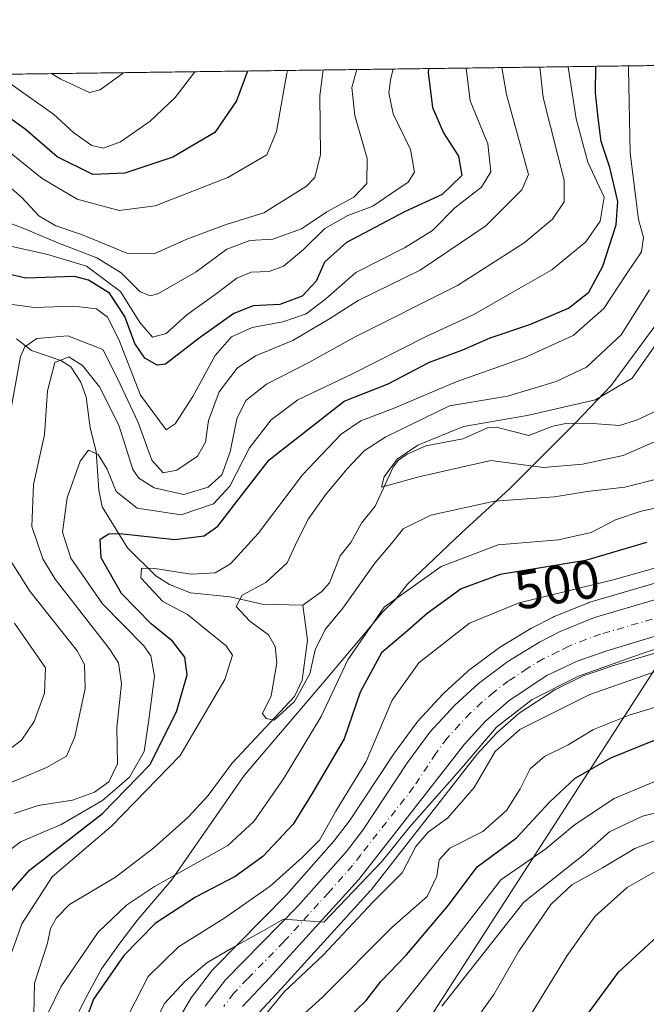
# Model space of a CAD drawing. Units: metres. Extents: x 589846 to 593283, y 4770665 to 4773024.
# Drawn here: x 592484 to 592601, y 4772841 to 4773024 of the extents above; entities that cross this region are included whole.
import ezdxf
from ezdxf.enums import TextEntityAlignment as Align

# ---------------------------------------------------------------- set-up
doc = ezdxf.new("R2010")
doc.units = ezdxf.units.M
doc.header["$MEASUREMENT"] = 0
doc.linetypes.add('DGN Style 4', pattern=[2.6384748266838614, 1.318413404963828, -0.6592067024819142, 0.001648016756204785, -0.6592067024819142])
for name, color, linetype, lineweight in [('Arbolado forestal CxS', 92, 'Continuous', 0), ('Carretera de calzada única Cxs', 7, 'Continuous', 13), ('Carretera de calzada única eje', 7, 'DGN Style 4', 0), ('Comarca', 135, 'Continuous', 13), ('Comarca CxS', 21, 'Continuous', 0), ('Comunidad Autónoma CxS', 142, 'Continuous', 0), ('Corriente natural lineal', 142, 'Continuous', 13), ('Curva de nivel maestra', 30, 'Continuous', 30), ('Curva de nivel normal', 30, 'Continuous', 0), ('Municipio', 91, 'Continuous', 13), ('Municipio CxS', 4, 'Continuous', 0), ('Núcleo urbano CxS', 7, 'Continuous', 0), ('Provincia CxS', 1, 'Continuous', 0), ('Rótulo de curva de nivel directora', 7, 'Continuous', 0), ('Tendido', 6, 'Continuous', 0)]:
    doc.layers.add(name, color=color, linetype=linetype, lineweight=lineweight)
doc.styles.add('Style-Arial', font='txt')

# ---------------------------------------------------------------- blocks, each defined once
blk = doc.blocks.new('*U15')
at = {"layer": 'Núcleo urbano CxS', "color": 7, "linetype": 'Continuous', "lineweight": 0}
for points in [[(592513.3843, 4772837.341200001, 509.8708000000043), (592516.2666999997, 4772842.152100001, 509.6123999999982), (592516.4605, 4772842.437100001, 509.6441999999952), (592520.2304999996, 4772847.347100001, 508.4342000000034), (592520.3119999999, 4772847.4485, 508.4235000000045), (592520.4725000003, 4772847.6251, 508.3938000000053), (592533.9287, 4772861.290300001, 504.7065000000002), (592542.7560999999, 4772871.2225, 504.8846999999951), (592545.6640999997, 4772875.010500001, 505.2228000000032), (592553.8640999999, 4772887.469500001, 505.7185000000027), (592553.9572999999, 4772887.6029, 505.7459999999992), (592558.1173, 4772893.232899999, 507.1049000000058), (592558.2319, 4772893.378500001, 507.0973999999987), (592558.3208999997, 4772893.479900001, 507.0954000000056), (592562.9609000003, 4772898.529899999, 507.4545999999973), (592563.1524999999, 4772898.7203, 507.4158000000025), (592567.5324999997, 4772902.700300001, 507.4833999999974), (592567.6217, 4772902.7783, 507.4545999999973), (592567.7472999999, 4772902.8781, 507.4201999999932), (592573.2274000002, 4772906.9981, 507.0182999999961), (592573.4685000004, 4772907.161699999, 507.0157999999938), (592579.3085000003, 4772910.721700001, 506.5258999999933), (592579.3701, 4772910.758099999, 506.5188000000053), (592579.5201000003, 4772910.839400001, 506.5044999999955), (592583.4101999998, 4772912.7993, 506.1448999999994), (592583.6255000001, 4772912.897299999, 506.0935999999929), (592589.9654999999, 4772915.487299999, 504.9707999999956), (592590.0741999998, 4772915.529100001, 504.9575999999943), (592590.2555999998, 4772915.5887, 504.9434999999939), (592600.6288999999, 4772918.632099999, 504.8044999999984), (592609.3474000003, 4772921.189900001, 504.2988999999943)], [(592617.7533999998, 4772910.767100001, 509.3619999999937), (592594.2843000004, 4772903.715299999, 508.9345999999932), (592590.8256999999, 4772902.5141, 508.5807999999961), (592589.0065000001, 4772901.8825, 508.8620999999985), (592583.7163000006, 4772899.336100001, 509.4095999999991), (592577.1114999996, 4772894.9582, 509.5926000000036), (592572.9863, 4772891.3673, 509.3031999999948), (592569.2411000002, 4772887.2895, 509.4643000000069), (592549.7052999996, 4772862.2545, 511.0016999999935), (592549.6382999998, 4772862.171700001, 511.0160000000033), (592549.5601000004, 4772862.0823, 511.0277999999962), (592532.9841, 4772843.845100001, 511.6705999999977), (592528.0559, 4772838.590500001, 511.8105000000069)]]:
    blk.add_polyline3d(points, dxfattribs=at)

msp = doc.modelspace()

# ---------------------------------------------------------------- linework, layer by layer
at = {"layer": 'Arbolado forestal CxS', "color": 92, "linetype": 'Continuous', "lineweight": 0, "extrusion": (0.2790351494788049, 0.003744651713751015, 0.9602735875462179), "elevation": 183695.9608401328, "flags": 128}
msp.add_lwpolyline([(4764633.393818497, -630174.3942540662), (4764633.393818496, -630399.7989628119)], dxfattribs=at)
at = {"layer": 'Arbolado forestal CxS', "color": 92, "linetype": 'Continuous', "lineweight": 0}
for points in [[(592103.1177000003, 4773008.4451, 696.4012999999978), (592666.2215999998, 4773016.001900001, 505.6650999999983)], [(592609.3474000003, 4772921.189900001, 504.2988999999943), (592600.6288999999, 4772918.632099999, 504.8044999999984), (592590.2555999998, 4772915.5887, 504.9434999999939), (592590.0741999998, 4772915.529100001, 504.9575999999943), (592589.9654999999, 4772915.487299999, 504.9707999999956), (592583.6255000001, 4772912.897299999, 506.0935999999929), (592583.4101999998, 4772912.7993, 506.1448999999994), (592579.5201000003, 4772910.839400001, 506.5044999999955), (592579.3701, 4772910.758099999, 506.5188000000053), (592579.3085000003, 4772910.721700001, 506.5258999999933), (592573.4685000004, 4772907.161699999, 507.0157999999938), (592573.2274000002, 4772906.9981, 507.0182999999961), (592567.7472999999, 4772902.8781, 507.4201999999932), (592567.6217, 4772902.7783, 507.4545999999973), (592567.5324999997, 4772902.700300001, 507.4833999999974), (592563.1524999999, 4772898.7203, 507.4158000000025), (592562.9609000003, 4772898.529899999, 507.4545999999973), (592558.3208999997, 4772893.479900001, 507.0954000000056), (592558.2319, 4772893.378500001, 507.0973999999987), (592558.1173, 4772893.232899999, 507.1049000000058), (592553.9572999999, 4772887.6029, 505.7459999999992), (592553.8640999999, 4772887.469500001, 505.7185000000027), (592545.6640999997, 4772875.010500001, 505.2228000000032), (592542.7560999999, 4772871.2225, 504.8846999999951), (592533.9287, 4772861.290300001, 504.7065000000002), (592520.4725000003, 4772847.6251, 508.3938000000053), (592520.3119999999, 4772847.4485, 508.4235000000045), (592520.2304999996, 4772847.347100001, 508.4342000000034), (592516.4605, 4772842.437100001, 509.6441999999952), (592516.2666999997, 4772842.152100001, 509.6123999999982), (592513.3843, 4772837.341200001, 509.8708000000043)], [(592609.3474000003, 4772921.189900001, 504.2988999999943), (592600.6288999999, 4772918.632099999, 504.8044999999984), (592590.2555999998, 4772915.5887, 504.9434999999939), (592590.0741999998, 4772915.529100001, 504.9575999999943), (592589.9654999999, 4772915.487299999, 504.9707999999956), (592583.6255000001, 4772912.897299999, 506.0935999999929), (592583.4101999998, 4772912.7993, 506.1448999999994), (592579.5201000003, 4772910.839400001, 506.5044999999955), (592579.3701, 4772910.758099999, 506.5188000000053), (592579.3085000003, 4772910.721700001, 506.5258999999933), (592573.4685000004, 4772907.161699999, 507.0157999999938), (592573.2274000002, 4772906.9981, 507.0182999999961), (592567.7472999999, 4772902.8781, 507.4201999999932), (592567.6217, 4772902.7783, 507.4545999999973), (592567.5324999997, 4772902.700300001, 507.4833999999974), (592563.1524999999, 4772898.7203, 507.4158000000025), (592562.9609000003, 4772898.529899999, 507.4545999999973), (592558.3208999997, 4772893.479900001, 507.0954000000056), (592558.2319, 4772893.378500001, 507.0973999999987), (592558.1173, 4772893.232899999, 507.1049000000058), (592553.9572999999, 4772887.6029, 505.7459999999992), (592553.8640999999, 4772887.469500001, 505.7185000000027), (592545.6640999997, 4772875.010500001, 505.2228000000032), (592542.7560999999, 4772871.2225, 504.8846999999951), (592533.9287, 4772861.290300001, 504.7065000000002), (592520.4725000003, 4772847.6251, 508.3938000000053), (592520.3119999999, 4772847.4485, 508.4235000000045), (592520.2304999996, 4772847.347100001, 508.4342000000034), (592516.4605, 4772842.437100001, 509.6441999999952), (592516.2666999997, 4772842.152100001, 509.6123999999982), (592513.3843, 4772837.341200001, 509.8708000000043)], [(592528.0559, 4772838.590500001, 511.8105000000069), (592532.9841, 4772843.845100001, 511.6705999999977), (592549.5601000004, 4772862.0823, 511.0277999999962), (592549.6382999998, 4772862.171700001, 511.0160000000033), (592549.7052999996, 4772862.2545, 511.0016999999935), (592569.2411000002, 4772887.2895, 509.4643000000069), (592572.9863, 4772891.3673, 509.3031999999948), (592577.1114999996, 4772894.9582, 509.5926000000036), (592583.7163000006, 4772899.336100001, 509.4095999999991), (592589.0065000001, 4772901.8825, 508.8620999999985), (592590.8256999999, 4772902.5141, 508.5807999999961), (592594.2843000004, 4772903.715299999, 508.9345999999932), (592617.7533999998, 4772910.767100001, 509.3619999999937)], [(592617.7533999998, 4772910.767100001, 509.3619999999937), (592594.2843000004, 4772903.715299999, 508.9345999999932), (592590.8256999999, 4772902.5141, 508.5807999999961), (592589.0065000001, 4772901.8825, 508.8620999999985), (592583.7163000006, 4772899.336100001, 509.4095999999991), (592577.1114999996, 4772894.9582, 509.5926000000036), (592572.9863, 4772891.3673, 509.3031999999948), (592569.2411000002, 4772887.2895, 509.4643000000069), (592549.7052999996, 4772862.2545, 511.0016999999935), (592549.6382999998, 4772862.171700001, 511.0160000000033), (592549.5601000004, 4772862.0823, 511.0277999999962), (592532.9841, 4772843.845100001, 511.6705999999977), (592528.0559, 4772838.590500001, 511.8105000000069)]]:
    msp.add_polyline3d(points, dxfattribs=at)
at = {"layer": 'Carretera de calzada única Cxs', "color": 7, "linetype": 'Continuous', "lineweight": 13}
for points in [[(592518.8400999998, 4772840.610099999, 513.5286999999954), (592522.6101000002, 4772845.520099999, 514.1659999999974), (592536.1201, 4772859.2401, 510.7801000000036), (592545.0701000001, 4772869.3101, 516.3763999999937), (592548.1101000002, 4772873.270099999, 520.3561999999947), (592556.3701, 4772885.8201, 514.085699999996), (592560.5301000001, 4772891.450099999, 514.0712000000058), (592565.1700999998, 4772896.5001, 510.653999999995), (592569.5500999996, 4772900.4801, 510.375199999995), (592575.0301000001, 4772904.600099999, 511.3076000000001), (592580.8701, 4772908.1601, 512.1597999999941), (592584.7600999996, 4772910.120100001, 512.0513999999966), (592591.1001000004, 4772912.710100001, 512.8981000000058), (592610.2901, 4772918.340100001, 519.852899999998)], [(592518.8400999998, 4772840.610099999, 513.5286999999954), (592522.6101000002, 4772845.520099999, 514.1659999999974), (592536.1201, 4772859.2401, 510.7801000000036), (592545.0701000001, 4772869.3101, 516.3763999999937), (592548.1101000002, 4772873.270099999, 520.3561999999947), (592556.3701, 4772885.8201, 514.085699999996), (592560.5301000001, 4772891.450099999, 514.0712000000058), (592565.1700999998, 4772896.5001, 510.653999999995), (592569.5500999996, 4772900.4801, 510.375199999995), (592575.0301000001, 4772904.600099999, 511.3076000000001), (592580.8701, 4772908.1601, 512.1597999999941), (592584.7600999996, 4772910.120100001, 512.0513999999966), (592591.1001000004, 4772912.710100001, 512.8981000000058), (592610.2901, 4772918.340100001, 519.852899999998)], [(592616.8901000004, 4772913.640100001, 522.1923999999999), (592593.3601000002, 4772906.5701, 510.6462999999931), (592587.8601000002, 4772904.6601, 511.9766999999993), (592582.2301000003, 4772901.950099999, 511.7171999999992), (592575.2901, 4772897.350099999, 513.8206999999966), (592570.8901000004, 4772893.520099999, 515.252800000002), (592566.9501, 4772889.2301, 513.1646999999939), (592547.3400999998, 4772864.100099999, 519.0645999999979), (592530.7801000001, 4772845.880100001, 523.4860000000045), (592525.7901, 4772840.5601, 517.5250999999989)], [(592616.8901000004, 4772913.640100001, 522.1923999999999), (592593.3601000002, 4772906.5701, 510.6462999999931), (592587.8601000002, 4772904.6601, 511.9766999999993), (592582.2301000003, 4772901.950099999, 511.7171999999992), (592575.2901, 4772897.350099999, 513.8206999999966), (592570.8901000004, 4772893.520099999, 515.252800000002), (592566.9501, 4772889.2301, 513.1646999999939), (592547.3400999998, 4772864.100099999, 519.0645999999979), (592530.7801000001, 4772845.880100001, 523.4860000000045), (592525.7901, 4772840.5601, 517.5250999999989)]]:
    msp.add_polyline3d(points, dxfattribs=at)
at = {"layer": 'Carretera de calzada única eje', "color": 7, "linetype": 'DGN Style 4', "lineweight": 0}
msp.add_polyline3d([(592601.8201000001, 4772912.450099999, 508.6962000000058), (592592.2301000003, 4772909.640100001, 510.6189000000013), (592589.4801000003, 4772908.6801, 509.6037999999971), (592586.3101000004, 4772907.390100001, 508.7756999999983), (592584.3601000002, 4772906.4101, 509.9869999999937), (592581.5500999996, 4772905.050100001, 510.5568999999959), (592578.6300999997, 4772903.270099999, 509.8880000000063), (592575.1601, 4772900.970100001, 510.2595000000001), (592572.4200999998, 4772898.9101, 509.7734999999957), (592570.2200999996, 4772897.0001, 510.0372999999963), (592568.0301000001, 4772895.0101, 509.7535999999964), (592566.0601000004, 4772892.860099999, 510.1791999999987), (592563.7401000002, 4772890.340100001, 511.5997999999963), (592561.6601, 4772887.520099999, 511.2400999999954), (592557.5301000001, 4772881.2501, 515.3843000000053), (592547.7200999996, 4772868.6801, 516.5534000000043), (592546.2001, 4772866.700099999, 515.1100000000006), (592541.7301000003, 4772861.670100001, 512.7964000000065), (592533.4501, 4772852.5601, 515.2712000000029), (592526.7001, 4772845.700099999, 515.9811999999947), (592524.2001, 4772843.040100001, 513.702900000004), (592522.3101000004, 4772840.5801, 512.965400000001)], dxfattribs=at)
at = {"layer": 'Comarca', "color": 135, "linetype": 'Continuous', "lineweight": 13, "flags": 128}
msp.add_lwpolyline([(592631.8297773694, 4773015.540364134), (592626.0119999995, 4773003.983000001), (592619.4689999986, 4772993.221999997), (592611.9179999994, 4772982.173999999), (592603.8689999992, 4772968.914000002), (592594.2170000002, 4772955.783000002), (592587.6889999987, 4772948.999999999), (592575.3459999998, 4772936.590000002), (592566.3809999983, 4772928.369000002), (592556.3879999986, 4772918.935), (592554.1759999981, 4772916.082000001), (592551.7329999988, 4772913.703000002), (592548.3259999986, 4772909.596), (592540.9949999985, 4772900.926000002), (592526.1069999997, 4772883.426999999), (592512.632, 4772864.033000002), (592506.4499999998, 4772856.753000001), (592503.0459999985, 4772852.285000001), (592500.8749999992, 4772849.312000002), (592499.6449999977, 4772847.563999999), (592497.0539999983, 4772842.873000002), (592495.4109999991, 4772839.617000001)], dxfattribs=at)
msp.add_lwpolyline([(592631.8297773694, 4773015.540364134), (592626.0119999995, 4773003.983000001), (592619.4689999986, 4772993.221999997), (592611.9179999994, 4772982.173999999), (592603.8689999992, 4772968.914000002), (592594.2170000002, 4772955.783000002), (592587.6889999987, 4772948.999999999), (592575.3459999998, 4772936.590000002), (592566.3809999983, 4772928.369000002), (592556.3879999986, 4772918.935), (592554.1759999981, 4772916.082000001), (592551.7329999988, 4772913.703000002), (592548.3259999986, 4772909.596), (592540.9949999985, 4772900.926000002), (592526.1069999997, 4772883.426999999), (592512.632, 4772864.033000002), (592506.4499999998, 4772856.753000001), (592503.0459999985, 4772852.285000001), (592500.8749999992, 4772849.312000002), (592499.6449999977, 4772847.563999999), (592497.0539999983, 4772842.873000002), (592495.4109999991, 4772839.617000001)], dxfattribs=at)
at = {"layer": 'Comarca CxS', "color": 21, "linetype": 'Continuous', "lineweight": 0, "flags": 128}
for points in [[(592495.4110000001, 4772839.617000001), (592497.0539999991, 4772842.873000001), (592499.6449999985, 4772847.563999998), (592500.875, 4772849.312000001), (592503.0459999992, 4772852.285), (592506.4500000007, 4772856.753000001), (592512.6320000008, 4772864.033000001), (592526.1070000007, 4772883.426999998), (592540.9949999994, 4772900.926000001), (592548.3259999994, 4772909.596000001), (592551.7329999995, 4772913.703000001), (592554.1759999989, 4772916.082000001), (592556.3879999993, 4772918.935000001), (592566.3809999991, 4772928.369000001), (592575.3460000006, 4772936.590000001), (592587.6889999995, 4772949), (592594.217000001, 4772955.783000001), (592603.8690000002, 4772968.914000001), (592611.9180000002, 4772982.174000001), (592619.4689999993, 4772993.221999999), (592626.0120000005, 4773003.983), (592631.8297773702, 4773015.540364134), (593236.1300007149, 4773023.649982232)], [(589845.6300006891, 4772978.14998223), (592631.8297773702, 4773015.540364134), (592626.0120000005, 4773003.983), (592619.4689999993, 4772993.221999999), (592611.9180000002, 4772982.174000001), (592603.8690000002, 4772968.914000001), (592594.217000001, 4772955.783000001), (592587.6889999995, 4772949), (592575.3460000006, 4772936.590000001), (592566.3809999991, 4772928.369000001), (592556.3879999993, 4772918.935000001), (592554.1759999989, 4772916.082000001), (592551.7329999995, 4772913.703000001), (592548.3259999994, 4772909.596000001), (592540.9949999994, 4772900.926000001), (592526.1070000007, 4772883.426999998), (592512.6320000008, 4772864.033000001), (592506.4500000007, 4772856.753000001), (592503.0459999992, 4772852.285), (592500.875, 4772849.312000001), (592499.6449999985, 4772847.563999998), (592497.0539999991, 4772842.873000001), (592495.4110000001, 4772839.617000001)]]:
    msp.add_lwpolyline(points, dxfattribs=at)
at = {"layer": 'Comunidad Autónoma CxS', "color": 142, "linetype": 'Continuous', "lineweight": 0, "flags": 128}
msp.add_lwpolyline([(592326.1198319161, 4770697.457742279), (589876.1600006893, 4770664.619982255), (589845.6300006891, 4772978.14998223), (592631.8297773702, 4773015.540364134), (593236.1300007149, 4773023.649982232), (593267.8400007153, 4770710.079982253)], close=True, dxfattribs=at)
at = {"layer": 'Corriente natural lineal', "color": 142, "linetype": 'Continuous', "lineweight": 13}
for points in [[(592483.8148999996, 4772964.440500001, 517.2207000000053), (592486.6229999998, 4772962.2631, 515.4247000000032), (592492.0719, 4772960.440500001, 512.3735000000015), (592493.9084999999, 4772959.2303, 511.054999999993), (592495.7506999997, 4772956.3825, 509.0715999999957), (592496.7427000003, 4772953.607000001, 508.1134000000021), (592497.5266000004, 4772947.909600001, 506.6600999999937), (592498.6336000003, 4772943.5241, 506.3591000000015), (592499.0966999996, 4772936.370100001, 504.3644999999961), (592499.7128999997, 4772933.285399999, 503.1799000000028), (592504.4499000004, 4772925.6632, 499.8034000000043), (592509.6786000002, 4772920.458000001, 496.2605999999942), (592512.2498000005, 4772918.8663, 495.2364999999991), (592516.1201999999, 4772917.323200001, 494.2462999999989), (592523.4906000001, 4772916.582699999, 493.136599999998), (592529.4040999999, 4772915.205, 490.7155000000057), (592537, 4772915, 488.3564999999944)], [(592537, 4772915, 488.3564999999944), (592540.5166999997, 4772917.545299999, 487.289300000004), (592541.9091999996, 4772919.194800001, 486.9027999999962), (592543.914, 4772924.207599999, 486.9876999999979), (592545.8861999996, 4772926.659399999, 486.4510000000009), (592547.8443, 4772930.244999999, 486.0963999999949), (592550.3935000002, 4772933.393100001, 485.9328999999998), (592553.7207000004, 4772940.627499999, 486.4475999999996), (592554.7373000003, 4772941.9134, 486.667300000001), (592556.3524000002, 4772943.0659, 486.8267999999953), (592559.8086000001, 4772944.600600001, 487.1950999999972), (592566.6448999997, 4772945.890000001, 485.7461999999941), (592571.2166999998, 4772947.953299999, 486.0561000000016), (592572.8581999998, 4772948.019099999, 485.8788999999961), (592578.9360999997, 4772946.5044, 484.7431999999972), (592583.3397000004, 4772948.2204, 485.2131999999983), (592585.7600999996, 4772948.7159, 485.2556999999942), (592589.9232000001, 4772948.807600001, 484.6594000000041), (592595.7479999998, 4772948.329600001, 483.4061999999976), (592598.9172, 4772949.369899999, 483.4168999999966), (592606.8339999998, 4772953.031099999, 482.2911000000022)], [(592486.9784000004, 4772836.023700001, 492.9251999999979), (592487.1813000003, 4772844.914999999, 492.9581000000035), (592489.6125999996, 4772852.3026, 492.9661000000052), (592490.1452000003, 4772855.0581, 493.3974000000017), (592491.2758999999, 4772857.0319, 493.0703999999969), (592493.7093000002, 4772859.4649, 492.9116999999969), (592502.2222999996, 4772864.5713, 491.8901000000042), (592509.3475000003, 4772869.987600001, 492.0515000000014), (592515.6683999998, 4772875.7193, 491.8405999999959), (592519.4367000004, 4772879.738800001, 491.8148999999976), (592523.7792999997, 4772885.6209, 491.4100000000035), (592535.4340000004, 4772898.0646, 490.2863000000071), (592536.8399999999, 4772901.1163, 489.8880000000063), (592537.8284, 4772908.557499999, 488.7960000000021), (592537, 4772915, 488.3564999999944)]]:
    msp.add_polyline3d(points, dxfattribs=at)
at = {"layer": 'Curva de nivel maestra', "color": 30, "linetype": 'Continuous', "lineweight": 30, "flags": 128}
for points, elevation in [([(592526.7270000001, 4773014.129899999), (592524.6699999999, 4773008.5801), (592520.6500000004, 4773002.720100001), (592512.8300000001, 4772998.1601), (592503.9699999997, 4772995.1501), (592498, 4772994.940099999), (592491.4000000004, 4772998.1801), (592485.4800000004, 4773003.340100001), (592478.8399999999, 4773008.0601), (592470.4100000003, 4773012.380100001), (592467.4625000004, 4773013.334600001)], 550), ([(592477.3300000001, 4772855.720100001), (592486.2800000003, 4772865.8301), (592499.7800000003, 4772876.380100001), (592508.6100000005, 4772885.4001), (592513.5300000003, 4772895.210100001), (592515.5, 4772902.120100001), (592515.0999999996, 4772905.380100001), (592512.8200000003, 4772908.3201), (592508.8200000003, 4772911.5801), (592503.3399999999, 4772917.210100001), (592499.54, 4772923.8201), (592499.3600000005, 4772927.290100001), (592500.9900000002, 4772928.270099999), (592503.0300000003, 4772928.300100001), (592513.2300000004, 4772927.220100001), (592518.6900000004, 4772927.880100001), (592521.2100000001, 4772929.670100001), (592524.2999999998, 4772933.7301), (592530.7100000001, 4772942.0101), (592544.6200000001, 4772952.9001), (592552.8399999999, 4772956.120100001), (592560.5, 4772960.0801), (592566.6799999997, 4772962.370100001), (592571.7400000002, 4772964.640100001), (592579.0700000003, 4772967.0701), (592586.2599999999, 4772970.120100001), (592590.0499999998, 4772973.120100001), (592592.6200000001, 4772977.9001), (592595.0999999996, 4772985.5701), (592595.4100000003, 4772989.9001), (592593.9400000004, 4772996.2301), (592592.3300000001, 4773001.040100001), (592591.8099999996, 4773005.470100001), (592591.29, 4773010.0601), (592591.3602, 4773014.997300001)], 500), ([(592560.2997000003, 4773014.580399999), (592560.25, 4773013.860099999), (592561.0300000003, 4773007.360099999), (592563.0899999999, 4773002.630100001), (592565.8700000001, 4772998.3101), (592566.4600000001, 4772994.7501), (592562.8099999996, 4772991.190099999), (592555.8399999999, 4772988.0001), (592545.0499999998, 4772982.3201), (592540.9800000004, 4772978.670100001), (592539.4699999997, 4772975.120100001), (592536.8499999996, 4772972.380100001), (592532.7400000002, 4772970.8201), (592527.7400000002, 4772970.5601), (592524.1600000003, 4772969.120100001), (592517.75, 4772964.5801), (592511.5099999999, 4772959.710100001), (592509.9299999997, 4772959.540100001), (592507.6399999997, 4772960.860099999), (592505.8099999996, 4772963.590100001), (592503.9600000001, 4772968.5701), (592501.0800000001, 4772972.920100001), (592497.2000000002, 4772975.340100001), (592494.6100000005, 4772975.9801), (592485.5599999996, 4772975.710100001), (592477.9400000004, 4772977.440099999)], 525), ([(592544.7300000004, 4772837.790100001), (592548.7400000002, 4772841.690099999), (592551.4400000004, 4772845.1801), (592556.2199999997, 4772850.130100001), (592564, 4772859.380100001), (592569.3200000003, 4772866.4901), (592576.6299999999, 4772871.840100001), (592582.7199999997, 4772878.5001), (592587.5300000003, 4772882.950099999), (592594.1200000001, 4772886.710100001), (592601.9199999999, 4772889.860099999), (592611.4800000004, 4772892.690099999), (592617.6200000001, 4772894.280099999), (592629.0300000003, 4772898.620100001), (592636.9600000001, 4772903.470100001), (592644.4199999999, 4772911.4001), (592655.1399999997, 4772920.9901), (592660.6500000004, 4772928.0801), (592668.2999999998, 4772938.360099999)], 525), ([(592600.7599999999, 4772926.640100001), (592589.4400000004, 4772923.290100001), (592573.5800000001, 4772920.720100001), (592566.3600000005, 4772918.0701), (592560.0700000003, 4772913.4801), (592556.4400000004, 4772910.3201), (592551.5599999996, 4772906.170100001), (592547.6299999999, 4772898.9001), (592544.6200000001, 4772890.2301), (592538.7999999998, 4772880.2301), (592535.1600000003, 4772874.370100001), (592529.5599999996, 4772868.420100001), (592524.4000000004, 4772864.6601), (592517.0700000003, 4772860.840100001), (592509.5700000003, 4772855.960100001), (592503.7400000002, 4772850.030099999), (592498.1200000001, 4772841.9301), (592496.7100000001, 4772838.0701)], 500), ([(592589.9000000004, 4772839.280099999), (592595.5599999996, 4772846.940099999), (592602.7400000002, 4772853.520099999), (592609.0700000003, 4772857.710100001), (592616.4000000004, 4772861.360099999), (592630.0700000003, 4772866.600099999), (592649.2199999997, 4772875.370100001), (592667.9900000002, 4772886.110099999)], 550)]:
    msp.add_lwpolyline(points, dxfattribs=dict(at, elevation=elevation))
at = {"layer": 'Curva de nivel normal', "color": 30, "linetype": 'Continuous', "lineweight": 0, "flags": 128}
for points, elevation in [([(592482.8799999999, 4772850.359999999), (592484.8300000001, 4772855.9), (592490.4400000004, 4772864.619999999), (592501.4500000002, 4772874.050000001), (592514.2199999997, 4772887.15), (592522.5099999999, 4772901.26), (592523.9299999997, 4772905.76), (592522.7599999999, 4772907.480000001), (592519.2400000002, 4772910.300000001), (592515.5499999998, 4772913.279999999), (592510.9900000002, 4772915.699999999), (592506.9400000004, 4772920.100000001), (592507.0700000003, 4772921.880000001), (592509.54, 4772921.810000001), (592516.2699999996, 4772920.77), (592520.7400000002, 4772921.039999999), (592523.5599999996, 4772922.710000001), (592528.7000000002, 4772928.32), (592536.9000000004, 4772939.230000001), (592544.0700000003, 4772946.720000001), (592547.7400000002, 4772949.199999999), (592554.0700000003, 4772951.619999999), (592565.4000000004, 4772956.470000001), (592578.1699999999, 4772960.970000001), (592587.1200000001, 4772965.050000001), (592592.8399999999, 4772970.07), (592596.9800000004, 4772976.359999999), (592599.7999999998, 4772980.57), (592600.1799999997, 4772983.230000001), (592599.2800000003, 4772986.550000001), (592598.8600000005, 4772990.02), (592597.7199999997, 4772998.880000001), (592597.4199999999, 4773014.58), (592597.4533000002, 4773015.079)], 495), ([(592438.7063999996, 4773012.9487), (592442.2100000001, 4773012.100000001), (592462.7800000003, 4773007.689999999), (592474.9299999997, 4773003.720000001), (592479.5800000001, 4773001.4), (592488.6200000001, 4772994.210000001), (592495.1100000005, 4772990.34), (592502.9000000004, 4772988.26), (592509.5599999996, 4772989.130000001), (592523.0899999999, 4772994.380000001), (592530.2800000003, 4772998.560000001), (592532.1100000005, 4773002.9), (592534.0300000003, 4773013.710000001), (592534.2484999998, 4773014.230799999)], 545), ([(592477.6299999999, 4772971.560000001), (592487.0999999996, 4772970.26), (592494.4600000001, 4772970.5), (592498.6799999997, 4772970.02), (592500.7599999999, 4772968.470000001), (592502.8200000003, 4772964.310000001), (592506.8600000005, 4772954), (592511.6399999997, 4772947.58), (592513.2699999996, 4772948.680000001), (592516.54, 4772953.710000001), (592520.6900000004, 4772961.33), (592523.7400000002, 4772964.810000001), (592527.5899999999, 4772966.539999999), (592533.2400000002, 4772967.600000001), (592537.5999999996, 4772969.060000001), (592541.2699999996, 4772971.83), (592546.79, 4772976.77), (592555.8300000001, 4772981.32), (592561.0199999996, 4772984.52), (592565.2000000002, 4772988.77), (592570.1600000003, 4772992.57), (592571.8799999999, 4772995.4), (592571.29, 4773000.619999999), (592568.04, 4773008.58), (592567.2814999997, 4773014.674100001)], 520), ([(592480.1699999999, 4772867.76), (592484.5999999996, 4772871.09), (592492.1299999999, 4772874.32), (592499.8200000003, 4772878.77), (592504.79, 4772883.119999999), (592507.5599999996, 4772887.9), (592508.4199999999, 4772893.730000001), (592509.4400000004, 4772901.869999999), (592508.7800000003, 4772905.630000001), (592507.4500000002, 4772907.470000001), (592499.8099999996, 4772915.300000001), (592493.9400000004, 4772923.77), (592492.4100000003, 4772928.57), (592493.2699999996, 4772934.960000001), (592495.6299999999, 4772941.74), (592497.2199999997, 4772943.76), (592499.0199999996, 4772942.960000001), (592500.6799999997, 4772940.24), (592502.3099999996, 4772936.140000001), (592506.2100000001, 4772933.039999999), (592514.4100000003, 4772931.77), (592520.4100000003, 4772933.84), (592523.4100000003, 4772937.119999999), (592527.0999999996, 4772944.199999999), (592531.0800000001, 4772949.42), (592536.0700000003, 4772953.140000001), (592546.0700000003, 4772957.91), (592559.7400000002, 4772964.84), (592568.7199999997, 4772968.949999999), (592575.4000000004, 4772972.810000001), (592583.1699999999, 4772977.220000001), (592589.5199999996, 4772982.439999999), (592592.1799999997, 4772986.279999999), (592592.8799999999, 4772990.710000001), (592589.8899999997, 4772997.220000001), (592587.7199999997, 4773005.279999999), (592586.2128999997, 4773014.928200001)], 505), ([(592480.2767000003, 4773013.5065), (592486.5099999999, 4773009.07), (592490.6900000004, 4773006.119999999), (592494.4800000004, 4773002.640000001), (592497.7999999998, 4773000.300000001), (592499.9900000002, 4772999.82), (592503.1399999997, 4773000.980000001), (592508.6200000001, 4773004.800000001), (592513.29, 4773009.230000001), (592516.9073000001, 4773013.9981)], 555), ([(592547.0277000006, 4773014.4023), (592546.04, 4773011.09), (592546.6200000001, 4773005.9), (592548.9199999999, 4772997.91), (592548.8700000001, 4772993.26), (592546.4199999999, 4772990.699999999), (592541.4000000004, 4772988), (592536.7400000002, 4772984.83), (592531.4199999999, 4772982.92), (592527.1200000001, 4772982.680000001), (592522.8600000005, 4772981.100000001), (592517.2000000002, 4772976.880000001), (592510.1799999997, 4772972.859999999), (592508.7199999997, 4772972.41), (592506.7699999996, 4772973.130000001), (592503.29, 4772976.710000001), (592498.75, 4772979.470000001), (592491.5099999999, 4772982.230000001), (592485.5199999996, 4772984.76), (592480.4800000004, 4772986.730000001)], 535), ([(592481.0300000003, 4772993.92), (592484.8200000003, 4772990.689999999), (592487.9600000001, 4772987.27), (592491.1500000004, 4772985.380000001), (592495.9000000004, 4772983.779999999), (592504.3300000001, 4772980.310000001), (592509.4900000002, 4772980.27), (592515.4400000004, 4772982.949999999), (592522.75, 4772985.67), (592529.7599999999, 4772987.810000001), (592537.6799999997, 4772992.77), (592539.1799999997, 4772994.369999999), (592540.2800000003, 4772998.619999999), (592540.1399999997, 4773009.51), (592540.7384000003, 4773014.3179)], 540), ([(592482.4000000004, 4772981.680000001), (592489.4000000004, 4772980.17), (592496.8499999996, 4772977.91), (592503.1600000003, 4772973.24), (592506.7400000002, 4772967.449999999), (592509.0899999999, 4772964.74), (592511.5999999996, 4772965.449999999), (592515.4500000002, 4772968.880000001), (592520.7400000002, 4772972.65), (592524.7400000002, 4772975.710000001), (592527.4000000004, 4772976.82), (592530.7400000002, 4772976.92), (592533.4000000004, 4772977.92), (592537.0700000003, 4772981), (592541.0700000003, 4772984.890000001), (592545.2999999998, 4772987.34), (592549.9900000002, 4772989.07), (592553.2999999998, 4772991.33), (592556.54, 4772993.51), (592557.7100000001, 4772995.369999999), (592556.9600000001, 4772999.560000001), (592553.7199999997, 4773006.199999999), (592552.9299999997, 4773010.100000001), (592553.29, 4773012.83), (592553.7599, 4773014.4926)], 530), ([(592482.8399999999, 4772951.57), (592484.5800000001, 4772961.189999999), (592485.3799999999, 4772962.980000001), (592487.6299999999, 4772964.529999999), (592493.4000000004, 4772965.01), (592499.8700000001, 4772962.480000001), (592502.5599999996, 4772957.050000001), (592506.3899999997, 4772948.91), (592508.9500000002, 4772941.930000001), (592511.0499999998, 4772939.58), (592513.5800000001, 4772940.060000001), (592517.4500000002, 4772942.680000001), (592518.9100000003, 4772945.26), (592519.4900000002, 4772949.300000001), (592521.4299999997, 4772954.59), (592524.7699999996, 4772958.970000001), (592528.2199999997, 4772961.289999999), (592535.1100000005, 4772964.15), (592542.1200000001, 4772968.279999999), (592547.2599999999, 4772971.529999999), (592558.7699999996, 4772977.180000001), (592570.9199999999, 4772985.41), (592577.5899999999, 4772992.09), (592578.8799999999, 4772994.9), (592574.7599999999, 4773009.800000001), (592573.9108999996, 4773014.7631)], 515), ([(592483.4199999999, 4772876.390000001), (592487.8799999999, 4772877.83), (592494.2100000001, 4772878.859999999), (592498.29, 4772880.310000001), (592500.9600000001, 4772882.230000001), (592502.5599999996, 4772885.58), (592502.4900000002, 4772892.32), (592503.3099999996, 4772900.42), (592502.7699999996, 4772904.33), (592501.0700000003, 4772907.01), (592491.04, 4772919.82), (592488.7199999997, 4772923.609999999), (592486.6900000004, 4772929.59), (592487.0199999996, 4772937.4), (592489.0199999996, 4772946.619999999), (592489.6100000005, 4772954.76), (592490.9600000001, 4772960.050000001), (592493.5499999998, 4772961.109999999), (592496.0999999996, 4772959.470000001), (592499.2400000002, 4772955.52), (592502.8200000003, 4772948.439999999), (592505.4400000004, 4772940.210000001), (592506.5300000003, 4772938.57), (592509.4100000003, 4772936.800000001), (592514.8700000001, 4772935.539999999), (592519.4199999999, 4772936.9), (592521.9199999999, 4772939.230000001), (592523.5199999996, 4772943.5), (592524.7300000004, 4772949.619999999), (592526.3899999997, 4772952.970000001), (592530.25, 4772956.02), (592538.0700000003, 4772960.07), (592546.5499999998, 4772964.77), (592565.6600000003, 4772974.310000001), (592578.0599999996, 4772982.230000001), (592583.3300000001, 4772986.67), (592585.4600000001, 4772989.84), (592585.4699999997, 4772993.859999999), (592584.29, 4772998.449999999), (592581.5499999998, 4773009.24), (592580.9831999998, 4773014.857999999)], 510), ([(592503.6891999999, 4773013.820699999), (592499.3399999999, 4773010.619999999), (592497.3799999999, 4773010.119999999), (592492.0999999996, 4773012.600000001), (592490.3304000003, 4773013.6414)], 560), ([(592603.0700000003, 4772938.529999999), (592596.7400000002, 4772936.890000001), (592589.7300000004, 4772936.119999999), (592583.6699999999, 4772935.100000001), (592572.5700000003, 4772934.34), (592560.7000000002, 4772931.720000001), (592555.5700000003, 4772929.199999999), (592553.7199999997, 4772926.84), (592550.3200000003, 4772922.789999999), (592544.4199999999, 4772914.460000001), (592541.1100000005, 4772910.539999999), (592539.2400000002, 4772906.74), (592538.25, 4772902.300000001), (592535.4500000002, 4772897.16), (592531.6600000003, 4772893.710000001), (592530.1600000003, 4772893.99), (592529.4900000002, 4772894.9), (592531.0999999996, 4772898.180000001), (592532.1799999997, 4772904.33), (592531.8499999996, 4772907.350000001), (592530.6200000001, 4772909.52), (592527.1299999999, 4772912.060000001), (592524.6200000001, 4772914.77), (592525.7300000004, 4772916.9), (592530.1299999999, 4772919.230000001), (592534.0599999996, 4772922.9), (592535.9100000003, 4772926.9), (592538.04, 4772931.029999999), (592541.2000000002, 4772935.52), (592545.1399999997, 4772940.24), (592548.3499999996, 4772943.630000001), (592552.3899999997, 4772946.25), (592564.2000000002, 4772952.029999999), (592574.9800000004, 4772953.82), (592584, 4772956.51), (592589.6200000001, 4772959.17), (592596.0199999996, 4772965.199999999), (592601.2800000003, 4772973.560000001)], 490), ([(592608.1600000003, 4772947.92), (592596.4000000004, 4772942.779999999), (592588.8799999999, 4772941.199999999), (592581.6399999997, 4772940.58), (592571.8499999996, 4772941.84), (592558.4800000004, 4772938.850000001), (592551.5899999999, 4772936.9), (592552.0599999996, 4772938.810000001), (592554.5099999999, 4772942.109999999), (592558.2999999998, 4772944.74), (592566.8200000003, 4772948.17), (592578.5899999999, 4772950.210000001), (592591.2699999996, 4772953.09), (592598.0999999996, 4772957.130000001), (592602.4600000001, 4772963.369999999)], 485), ([(592674.1600000003, 4772935.58), (592660.0899999999, 4772918.439999999), (592650.6500000004, 4772909.850000001), (592645.4199999999, 4772904.439999999), (592637.2400000002, 4772897.630000001), (592623.4000000004, 4772889.74), (592616.4000000004, 4772886.939999999), (592607.7400000002, 4772884.619999999), (592594.7400000002, 4772879.15), (592587.4000000004, 4772874.27), (592582.0599999996, 4772869.789999999), (592573.7000000002, 4772864.08), (592565.7300000004, 4772853.74), (592554.4000000004, 4772839.58)], 530), ([(592606.1200000001, 4772933.84), (592599.7400000002, 4772932.470000001), (592594.9699999997, 4772930.83), (592590.4600000001, 4772928.52), (592584.4199999999, 4772927.130000001), (592573.2199999997, 4772926.220000001), (592562.6600000003, 4772922.220000001), (592552.0599999996, 4772914.67), (592545.3499999996, 4772904.890000001), (592540.3899999997, 4772894.369999999), (592533.4000000004, 4772882.810000001), (592527.9000000004, 4772874.869999999), (592523.0700000003, 4772870.42), (592509.4600000001, 4772862.810000001), (592504.2800000003, 4772859.380000001), (592498.9800000004, 4772854.380000001), (592492.0800000001, 4772844.230000001), (592489.7999999998, 4772839.529999999)], 495), ([(592480.5700000003, 4772881.210000001), (592489.4400000004, 4772884.890000001), (592493.1100000005, 4772886.99), (592494.6799999997, 4772890.57), (592496.5800000001, 4772899.58), (592496.4600000001, 4772904.029999999), (592495.0999999996, 4772906.550000001), (592486.3399999999, 4772917.600000001), (592481.29, 4772925.560000001)], 515), ([(592604.9000000004, 4772922.66), (592594.5800000001, 4772919.710000001), (592577.1200000001, 4772915.430000001), (592567.8899999997, 4772911.680000001), (592558.5099999999, 4772904.33), (592553.5300000003, 4772897.4), (592548.7300000004, 4772886.01), (592543.0999999996, 4772876.789999999), (592540.0999999996, 4772871.439999999), (592536.8799999999, 4772868.230000001), (592530.9299999997, 4772862.9), (592522.5, 4772857), (592513.8899999997, 4772851.640000001), (592508.2999999998, 4772846.16), (592503.5199999996, 4772836.869999999)], 505), ([(592562.7400000002, 4772840.65), (592577.9600000001, 4772859.930000001), (592588.9699999997, 4772868.66), (592593.8799999999, 4772872.980000001), (592600.0300000003, 4772875.9), (592605.8399999999, 4772877.279999999), (592614.6900000004, 4772880.32), (592622.04, 4772882.869999999), (592625.4000000004, 4772885.220000001), (592630.4000000004, 4772888.26), (592639.4900000002, 4772892.470000001), (592644.7699999996, 4772896.25), (592652.4600000001, 4772903.9), (592658.2199999997, 4772908.9), (592661.3499999996, 4772912.42), (592664.5700000003, 4772913.99), (592666.7400000002, 4772915.92), (592671.0999999996, 4772921.58)], 535), ([(592567.3499999996, 4772835.699999999), (592572.4299999997, 4772842.82), (592577.0599999996, 4772850.800000001), (592583.0199999996, 4772859.460000001), (592586.9199999999, 4772863.140000001), (592592.5800000001, 4772866.310000001), (592598.5599999996, 4772869.880000001), (592609.04, 4772873.949999999), (592617.1799999997, 4772875.369999999), (592624.3600000005, 4772878.850000001), (592630.3099999996, 4772882.57), (592637.2199999997, 4772885.33), (592645.3399999999, 4772889.949999999), (592653.7999999998, 4772896.42), (592659.3399999999, 4772901.300000001), (592665.7400000002, 4772906.08), (592675.4000000004, 4772915.480000001)], 540), ([(592479.9800000004, 4772886.42), (592484.7999999998, 4772889.99), (592487.0999999996, 4772893.42), (592489.0099999999, 4772898.699999999), (592489.2400000002, 4772903.369999999), (592483.5, 4772911.66)], 520), ([(592619.7400000002, 4772912.539999999), (592599.9299999997, 4772906.08), (592588.1600000003, 4772901.84), (592579.5499999998, 4772897.529999999), (592572.9100000003, 4772892.390000001), (592566.0300000003, 4772884.33), (592556.7400000002, 4772873.810000001), (592551.6799999997, 4772867.539999999), (592543.6699999999, 4772859.119999999), (592540.8899999997, 4772856.230000001), (592533.3799999999, 4772856.77), (592529.4800000004, 4772854.57), (592523.6900000004, 4772851.310000001), (592519.1399999997, 4772848.67), (592515.0499999998, 4772845.220000001), (592511.2800000003, 4772841.130000001), (592508.7800000003, 4772835.850000001)], 510), ([(592602.6200000001, 4772902.76), (592590.25, 4772898.430000001), (592577.2400000002, 4772891.949999999), (592572.6500000004, 4772887.880000001), (592568.7999999998, 4772881.17), (592563.8700000001, 4772875.550000001), (592560.25, 4772872.9), (592557.9400000004, 4772870.230000001), (592555.4000000004, 4772865.34), (592550.04, 4772860.01), (592540.7699999996, 4772850.100000001), (592533.5800000001, 4772843.350000001), (592529, 4772837.75)], 515), ([(592671.0599999996, 4772902.16), (592666.25, 4772896.390000001), (592661.0700000003, 4772892.100000001), (592654.2199999997, 4772888.26), (592643.3200000003, 4772881.119999999), (592630.5499999998, 4772874.730000001), (592623.4900000002, 4772872.119999999), (592618.4000000004, 4772870.84), (592609.9800000004, 4772868.109999999), (592603.6799999997, 4772866.350000001), (592597.1500000004, 4772862.67), (592591.2300000004, 4772857.310000001), (592586.0300000003, 4772850), (592579.2199999997, 4772838.970000001)], 545), ([(592614.7300000004, 4772899.789999999), (592597.7400000002, 4772894.66), (592590.9299999997, 4772891.980000001), (592586.2300000004, 4772889.119999999), (592581.8200000003, 4772886.92), (592579.1900000004, 4772884.65), (592577.3200000003, 4772880.92), (592574.7400000002, 4772876.91), (592570.3899999997, 4772873.050000001), (592564.25, 4772869.92), (592562.29, 4772867.75), (592561.8399999999, 4772864.75), (592560.0599999996, 4772860.99), (592553.4900000002, 4772855.25), (592540.5800000001, 4772842.210000001), (592530.4100000003, 4772833.109999999)], 520)]:
    msp.add_lwpolyline(points, dxfattribs=dict(at, elevation=elevation))
at = {"layer": 'Municipio', "color": 91, "linetype": 'Continuous', "lineweight": 13, "flags": 128}
msp.add_lwpolyline([(592631.8297773694, 4773015.540364134), (592626.0119999995, 4773003.983000001), (592619.4689999986, 4772993.221999997), (592611.9179999994, 4772982.173999999), (592603.8689999992, 4772968.914000002), (592594.2170000002, 4772955.783000002), (592587.6889999987, 4772948.999999999), (592575.3459999998, 4772936.590000002), (592566.3809999983, 4772928.369000002), (592556.3879999986, 4772918.935), (592554.1759999981, 4772916.082000001), (592551.7329999988, 4772913.703000002), (592548.3259999986, 4772909.596), (592540.9949999985, 4772900.926000002), (592526.1069999997, 4772883.426999999), (592512.632, 4772864.033000002), (592506.4499999998, 4772856.753000001), (592503.0459999985, 4772852.285000001), (592500.8749999992, 4772849.312000002), (592499.6449999977, 4772847.563999999), (592497.0539999983, 4772842.873000002), (592495.4109999991, 4772839.617000001)], dxfattribs=at)
msp.add_lwpolyline([(592631.8297773694, 4773015.540364134), (592626.0119999995, 4773003.983000001), (592619.4689999986, 4772993.221999997), (592611.9179999994, 4772982.173999999), (592603.8689999992, 4772968.914000002), (592594.2170000002, 4772955.783000002), (592587.6889999987, 4772948.999999999), (592575.3459999998, 4772936.590000002), (592566.3809999983, 4772928.369000002), (592556.3879999986, 4772918.935), (592554.1759999981, 4772916.082000001), (592551.7329999988, 4772913.703000002), (592548.3259999986, 4772909.596), (592540.9949999985, 4772900.926000002), (592526.1069999997, 4772883.426999999), (592512.632, 4772864.033000002), (592506.4499999998, 4772856.753000001), (592503.0459999985, 4772852.285000001), (592500.8749999992, 4772849.312000002), (592499.6449999977, 4772847.563999999), (592497.0539999983, 4772842.873000002), (592495.4109999991, 4772839.617000001)], dxfattribs=at)
at = {"layer": 'Municipio CxS', "color": 4, "linetype": 'Continuous', "lineweight": 0, "flags": 128}
for points in [[(592495.4110000001, 4772839.617000001), (592497.0539999991, 4772842.873000001), (592499.6449999985, 4772847.563999998), (592500.875, 4772849.312000001), (592503.0459999992, 4772852.285), (592506.4500000007, 4772856.753000001), (592512.6320000008, 4772864.033000001), (592526.1070000007, 4772883.426999998), (592540.9949999994, 4772900.926000001), (592548.3259999994, 4772909.596000001), (592551.7329999995, 4772913.703000001), (592554.1759999989, 4772916.082000001), (592556.3879999993, 4772918.935000001), (592566.3809999991, 4772928.369000001), (592575.3460000006, 4772936.590000001), (592587.6889999995, 4772949), (592594.217000001, 4772955.783000001), (592603.8690000002, 4772968.914000001), (592611.9180000002, 4772982.174000001), (592619.4689999993, 4772993.221999999), (592626.0120000005, 4773003.983), (592631.8297773702, 4773015.540364134), (593236.1300007149, 4773023.649982232)], [(589845.6300006891, 4772978.14998223), (592631.8297773702, 4773015.540364134), (592626.0120000005, 4773003.983), (592619.4689999993, 4772993.221999999), (592611.9180000002, 4772982.174000001), (592603.8690000002, 4772968.914000001), (592594.217000001, 4772955.783000001), (592587.6889999995, 4772949), (592575.3460000006, 4772936.590000001), (592566.3809999991, 4772928.369000001), (592556.3879999993, 4772918.935000001), (592554.1759999989, 4772916.082000001), (592551.7329999995, 4772913.703000001), (592548.3259999994, 4772909.596000001), (592540.9949999994, 4772900.926000001), (592526.1070000007, 4772883.426999998), (592512.6320000008, 4772864.033000001), (592506.4500000007, 4772856.753000001), (592503.0459999992, 4772852.285), (592500.875, 4772849.312000001), (592499.6449999985, 4772847.563999998), (592497.0539999991, 4772842.873000001), (592495.4110000001, 4772839.617000001)]]:
    msp.add_lwpolyline(points, dxfattribs=at)
at = {"layer": 'Núcleo urbano CxS', "color": 7, "linetype": 'Continuous', "lineweight": 0}
for points in [[(592609.3474000003, 4772921.189900001, 504.2988999999943), (592600.6288999999, 4772918.632099999, 504.8044999999984), (592590.2555999998, 4772915.5887, 504.9434999999939), (592590.0741999998, 4772915.529100001, 504.9575999999943), (592589.9654999999, 4772915.487299999, 504.9707999999956), (592583.6255000001, 4772912.897299999, 506.0935999999929), (592583.4101999998, 4772912.7993, 506.1448999999994), (592579.5201000003, 4772910.839400001, 506.5044999999955), (592579.3701, 4772910.758099999, 506.5188000000053), (592579.3085000003, 4772910.721700001, 506.5258999999933), (592573.4685000004, 4772907.161699999, 507.0157999999938), (592573.2274000002, 4772906.9981, 507.0182999999961), (592567.7472999999, 4772902.8781, 507.4201999999932), (592567.6217, 4772902.7783, 507.4545999999973), (592567.5324999997, 4772902.700300001, 507.4833999999974), (592563.1524999999, 4772898.7203, 507.4158000000025), (592562.9609000003, 4772898.529899999, 507.4545999999973), (592558.3208999997, 4772893.479900001, 507.0954000000056), (592558.2319, 4772893.378500001, 507.0973999999987), (592558.1173, 4772893.232899999, 507.1049000000058), (592553.9572999999, 4772887.6029, 505.7459999999992), (592553.8640999999, 4772887.469500001, 505.7185000000027), (592545.6640999997, 4772875.010500001, 505.2228000000032), (592542.7560999999, 4772871.2225, 504.8846999999951), (592533.9287, 4772861.290300001, 504.7065000000002), (592520.4725000003, 4772847.6251, 508.3938000000053), (592520.3119999999, 4772847.4485, 508.4235000000045), (592520.2304999996, 4772847.347100001, 508.4342000000034), (592516.4605, 4772842.437100001, 509.6441999999952), (592516.2666999997, 4772842.152100001, 509.6123999999982), (592513.3843, 4772837.341200001, 509.8708000000043)], [(592617.7533999998, 4772910.767100001, 509.3619999999937), (592594.2843000004, 4772903.715299999, 508.9345999999932), (592590.8256999999, 4772902.5141, 508.5807999999961), (592589.0065000001, 4772901.8825, 508.8620999999985), (592583.7163000006, 4772899.336100001, 509.4095999999991), (592577.1114999996, 4772894.9582, 509.5926000000036), (592572.9863, 4772891.3673, 509.3031999999948), (592569.2411000002, 4772887.2895, 509.4643000000069), (592549.7052999996, 4772862.2545, 511.0016999999935), (592549.6382999998, 4772862.171700001, 511.0160000000033), (592549.5601000004, 4772862.0823, 511.0277999999962), (592532.9841, 4772843.845100001, 511.6705999999977), (592528.0559, 4772838.590500001, 511.8105000000069)]]:
    msp.add_polyline3d(points, dxfattribs=at)
at = {"layer": 'Provincia CxS', "color": 1, "linetype": 'Continuous', "lineweight": 0, "flags": 128}
msp.add_lwpolyline([(592326.1198319161, 4770697.457742279), (589876.1600006893, 4770664.619982255), (589845.6300006891, 4772978.14998223), (592631.8297773702, 4773015.540364134), (593236.1300007149, 4773023.649982232), (593267.8400007153, 4770710.079982253)], close=True, dxfattribs=at)
at = {"layer": 'Tendido', "color": 6, "linetype": 'Continuous', "lineweight": 0}
msp.add_polyline3d([(591924.5170999998, 4770692.074899999, 723.2437000000064), (591959.0488, 4770815.221999999, 721.4438999999985), (591982.3799999999, 4770901.100000001, 712.6196999999956), (592029.1299999999, 4771067.52, 668.2057000000059), (592072.7800000003, 4771230.9, 635.3536000000023), (592136.2877000002, 4771467.176200001, 632.6160999999993), (592170.8700000001, 4771594.130000001, 641.7642000000051), (592257.7231000002, 4771919.530099999, 610.3337999999932), (592312.9682, 4772113.205499999, 618.8185999999987), (592347.3640999999, 4772245.497400001, 587.7728999999963), (592405.0665999996, 4772455.263699999, 564.0535999999993), (592474.0999999996, 4772707.77, 551.8073000000004), (592544.1100000005, 4772813.060000001, 544.7489999999962), (592675.1666000001, 4773016.121900001, 510.5436000000045)], dxfattribs=at)

# ---------------------------------------------------------------- block references
at = {"layer": 'Núcleo urbano CxS', "color": 7, "linetype": 'Continuous', "lineweight": 0}
msp.add_blockref('*U15', (0, 0), dxfattribs=at)

# ---------------------------------------------------------------- texts
at = {"layer": 'Rótulo de curva de nivel directora', "color": 7, "linetype": 'Continuous', "lineweight": 0, "style": 'Style-Arial'}
msp.add_text('500', height=7.000000000000002, rotation=9.204389000507174, dxfattribs=at).set_placement((592584.1473652013, 4772918.857636767), align=Align.MIDDLE_CENTER)

doc.saveas('drawing.dxf')
